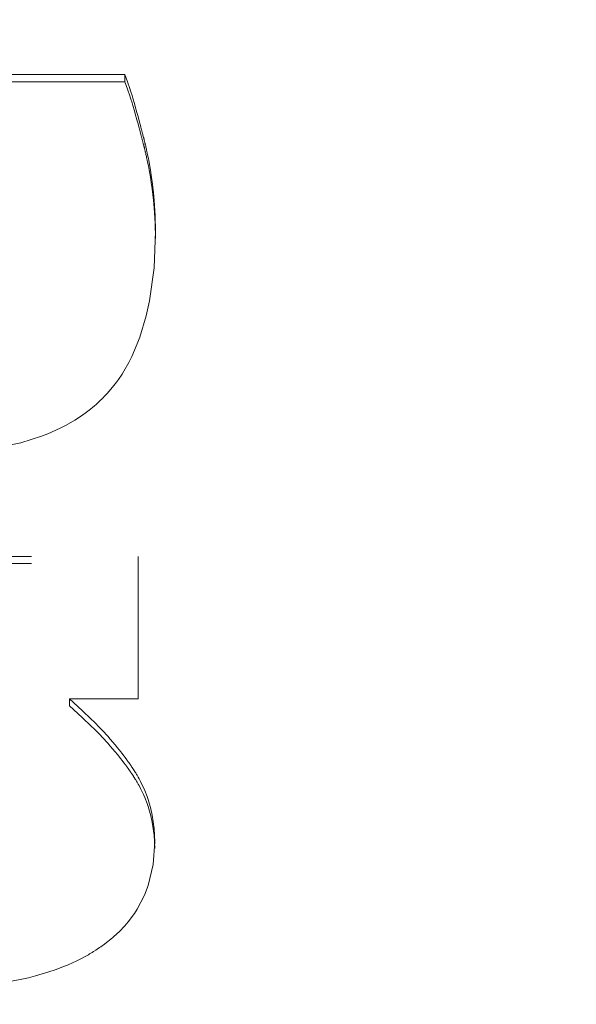
# Model space of a CAD drawing. Units: millimetres. Extents: x -23342 to 29169, y -44413 to 17099.
# Drawn here: x -16590 to -16587, y -28766 to -28762 of the extents above; entities that cross this region are included whole.
import ezdxf

# ---------------------------------------------------------------- set-up
doc = ezdxf.new("R2010")
doc.units = ezdxf.units.MM
doc.header["$LTSCALE"] = 5
doc.linetypes.add('DASHDOT2', pattern=[0.5, 0.25, -0.125, 0, -0.125])
doc.linetypes.add('DASHED', pattern=[0.75, 0.5, -0.25])
doc.layers.add('10_Z_A1_1z50', color=7, linetype='Continuous', true_color=0xc0c0c0)
doc.layers.add('52_VID_frontprojektor', color=7, linetype='Continuous', true_color=0xc0c0c0)

# ---------------------------------------------------------------- blocks, each defined once
blk = doc.blocks.new('MK_A1_grus_001_nNn01873')
at = {"color": 9, "linetype": 'DASHDOT2', "lineweight": 18, "true_color": 0xc0c0c0}
blk.add_wipeout([(-22384.8822, -13531.7283), (-21634.8822, -13781.7283), (-21634.8822, -42981.7283), (10415.1178, -42981.7283), (10415.1178, -41706.7283), (19415.1178, -41706.7283), (19415.1178, -42981.7283), (19665.1178, -43231.7283), (-22384.8822, -43231.7283)], dxfattribs=at).dxf.layer = '10_Z_A1_1z50'
at = {"color": 254, "linetype": 'DASHDOT2', "lineweight": 18, "true_color": 0xe0e0e0}
blk.add_wipeout([(-22384.8822, -13531.7283), (-21634.8822, -13781.7283), (19415.1178, -13781.7283), (19415.1178, -42981.7283), (19665.1178, -43231.7283), (19665.1178, -13531.7283)], dxfattribs=at).dxf.layer = '10_Z_A1_1z50'
blk = doc.blocks.new('VID_SH_GR_Projektor Front_nNn01882')
at = {"layer": '52_VID_frontprojektor', "color": 176, "linetype": 'DASHED', "lineweight": 18, "true_color": 0x000080}
for p, q in [((-16590.0276, -28761.8665), (-16589.2982, -28761.8665)), ((-16589.2982, -28761.9022), (-16589.2982, -28761.8665)), ((-16589.2982, -28761.8665), (-16589.2848, -28761.9024)), ((-16590.0276, -28761.9022), (-16589.2982, -28761.9022)), ((-16589.2982, -28761.9022), (-16589.2848, -28761.9381)), ((-16589.2848, -28761.9024), (-16589.2742, -28761.9338)), ((-16589.2848, -28761.9381), (-16589.2742, -28761.9694)), ((-16589.2742, -28761.9338), (-16589.2705, -28761.9451)), ((-16589.2742, -28761.9694), (-16589.2705, -28761.9807)), ((-16589.2705, -28761.9451), (-16589.263, -28761.9689)), ((-16589.263, -28761.9689), (-16589.2592, -28761.9815)), ((-16589.2705, -28761.9807), (-16589.263, -28762.0045)), ((-16589.263, -28762.0045), (-16589.2592, -28762.0171)), ((-16589.2592, -28761.9815), (-16589.2513, -28762.0079)), ((-16589.2592, -28762.0171), (-16589.2513, -28762.0434)), ((-16589.2513, -28762.0079), (-16589.2473, -28762.0217)), ((-16589.2513, -28762.0434), (-16589.2473, -28762.0573)), ((-16589.2473, -28762.0217), (-16589.2392, -28762.0506)), ((-16589.2473, -28762.0573), (-16589.2392, -28762.0862)), ((-16589.2392, -28762.0506), (-16589.235, -28762.0657)), ((-16589.235, -28762.0657), (-16589.2286, -28762.0891)), ((-16589.2392, -28762.0862), (-16589.235, -28762.1012)), ((-16589.235, -28762.1012), (-16589.2286, -28762.1247)), ((-16589.2286, -28762.0891), (-16589.2265, -28762.0972)), ((-16589.2265, -28762.0972), (-16589.2221, -28762.1135)), ((-16589.2221, -28762.1135), (-16589.22, -28762.1219)), ((-16589.2286, -28762.1247), (-16589.2265, -28762.1327)), ((-16589.2265, -28762.1327), (-16589.2221, -28762.149)), ((-16589.2221, -28762.149), (-16589.22, -28762.1574)), ((-16589.22, -28762.1219), (-16589.2166, -28762.1346)), ((-16589.22, -28762.1574), (-16589.2166, -28762.1701)), ((-16589.2166, -28762.1346), (-16589.2155, -28762.1389)), ((-16589.2155, -28762.1389), (-16589.2133, -28762.1476)), ((-16589.2133, -28762.1476), (-16589.2122, -28762.1519)), ((-16589.2122, -28762.1519), (-16589.2105, -28762.1585)), ((-16589.2105, -28762.1585), (-16589.2099, -28762.1608)), ((-16589.2099, -28762.1608), (-16589.2088, -28762.1652)), ((-16589.2166, -28762.1701), (-16589.2155, -28762.1744)), ((-16589.2155, -28762.1744), (-16589.2133, -28762.183)), ((-16589.2133, -28762.183), (-16589.2122, -28762.1874)), ((-16589.2122, -28762.1874), (-16589.2105, -28762.194)), ((-16589.2105, -28762.194), (-16589.2099, -28762.1962)), ((-16589.2099, -28762.1962), (-16589.2088, -28762.2007)), ((-16589.2088, -28762.1652), (-16589.2082, -28762.1674)), ((-16589.2088, -28762.2007), (-16589.2082, -28762.2029)), ((-16589.2082, -28762.1674), (-16589.2071, -28762.1719)), ((-16589.2082, -28762.2029), (-16589.2071, -28762.2074)), ((-16589.2071, -28762.1719), (-16589.2065, -28762.1742)), ((-16589.2071, -28762.2074), (-16589.2065, -28762.2096)), ((-16589.2065, -28762.1742), (-16589.2054, -28762.1787)), ((-16589.2065, -28762.2096), (-16589.2054, -28762.2142)), ((-16589.2054, -28762.1787), (-16589.2048, -28762.181)), ((-16589.2048, -28762.181), (-16589.2037, -28762.1856)), ((-16589.2037, -28762.1856), (-16589.2031, -28762.1878)), ((-16589.2031, -28762.1878), (-16589.202, -28762.1924)), ((-16589.202, -28762.1924), (-16589.2014, -28762.1947)), ((-16589.2014, -28762.1947), (-16589.2003, -28762.1993)), ((-16589.2003, -28762.1993), (-16589.1997, -28762.2016)), ((-16589.1997, -28762.2016), (-16589.1986, -28762.2062)), ((-16589.1986, -28762.2062), (-16589.1981, -28762.2084)), ((-16589.1981, -28762.2084), (-16589.1965, -28762.2153)), ((-16589.2054, -28762.2142), (-16589.2048, -28762.2164)), ((-16589.2048, -28762.2164), (-16589.2037, -28762.221)), ((-16589.2037, -28762.221), (-16589.2031, -28762.2233)), ((-16589.2031, -28762.2233), (-16589.202, -28762.2279)), ((-16589.202, -28762.2279), (-16589.2014, -28762.2302)), ((-16589.2014, -28762.2302), (-16589.2003, -28762.2347)), ((-16589.2003, -28762.2347), (-16589.1997, -28762.237)), ((-16589.1997, -28762.237), (-16589.1986, -28762.2416)), ((-16589.1986, -28762.2416), (-16589.1981, -28762.2439)), ((-16589.1981, -28762.2439), (-16589.1965, -28762.2507)), ((-16589.1965, -28762.2153), (-16589.1954, -28762.2199)), ((-16589.1965, -28762.2507), (-16589.1954, -28762.2553)), ((-16589.1954, -28762.2199), (-16589.1933, -28762.2291)), ((-16589.1954, -28762.2553), (-16589.1933, -28762.2645)), ((-16589.1933, -28762.2291), (-16589.1923, -28762.2336)), ((-16589.1923, -28762.2336), (-16589.1893, -28762.2474)), ((-16589.1893, -28762.2474), (-16589.1874, -28762.2566)), ((-16589.1874, -28762.2566), (-16589.1837, -28762.275)), ((-16589.1933, -28762.2645), (-16589.1923, -28762.2691)), ((-16589.1923, -28762.2691), (-16589.1893, -28762.2828)), ((-16589.1893, -28762.2828), (-16589.1874, -28762.292)), ((-16589.1874, -28762.292), (-16589.1837, -28762.3104)), ((-16589.1837, -28762.275), (-16589.1819, -28762.2842)), ((-16589.1819, -28762.2842), (-16589.1768, -28762.3118)), ((-16589.1837, -28762.3104), (-16589.1819, -28762.3196)), ((-16589.1819, -28762.3196), (-16589.1768, -28762.3472)), ((-16589.1768, -28762.3118), (-16589.1736, -28762.3303)), ((-16589.1768, -28762.3472), (-16589.1736, -28762.3656)), ((-16589.1736, -28762.3303), (-16589.1679, -28762.3673)), ((-16589.1736, -28762.3656), (-16589.1679, -28762.4026)), ((-16589.1679, -28762.3673), (-16589.1653, -28762.3858)), ((-16589.1653, -28762.3858), (-16589.1587, -28762.4415)), ((-16589.1679, -28762.4026), (-16589.1653, -28762.4211)), ((-16589.1653, -28762.4211), (-16589.1587, -28762.4768)), ((-16589.1587, -28762.4415), (-16589.1552, -28762.4787)), ((-16589.1587, -28762.4768), (-16589.1552, -28762.514)), ((-16589.1552, -28762.4787), (-16589.1507, -28762.5535)), ((-16589.1552, -28762.514), (-16589.1507, -28762.5887)), ((-16589.1507, -28762.5535), (-16589.1491, -28762.6286)), ((-16589.1507, -28762.5887), (-16589.1491, -28762.6637)), ((-16589.1491, -28762.6286), (-16589.1563, -28762.805)), ((-16589.1563, -28762.805), (-16589.1779, -28762.9651)), ((-16589.1779, -28762.9651), (-16589.1941, -28763.0391)), ((-16589.1941, -28763.0391), (-16589.2252, -28763.1424)), ((-16589.2252, -28763.1424), (-16589.2374, -28763.1748)), ((-16589.2374, -28763.1748), (-16589.2644, -28763.2364)), ((-16589.2644, -28763.2364), (-16589.2792, -28763.2657)), ((-16589.3032, -28763.3076), (-16589.3116, -28763.3211)), ((-16589.2792, -28763.2657), (-16589.3032, -28763.3076)), ((-16589.3292, -28763.3472), (-16589.3383, -28763.3599)), ((-16589.3116, -28763.3211), (-16589.3292, -28763.3472)), ((-16589.367, -28763.3964), (-16589.3821, -28763.4137)), ((-16589.3572, -28763.3845), (-16589.367, -28763.3964)), ((-16589.3383, -28763.3599), (-16589.3572, -28763.3845)), ((-16589.4194, -28763.452), (-16589.4221, -28763.4546)), ((-16589.4139, -28763.4467), (-16589.4194, -28763.452)), ((-16589.4112, -28763.444), (-16589.4139, -28763.4467)), ((-16589.4057, -28763.4387), (-16589.4112, -28763.444)), ((-16589.4031, -28763.436), (-16589.4057, -28763.4387)), ((-16589.3978, -28763.4305), (-16589.4031, -28763.436)), ((-16589.3951, -28763.4277), (-16589.3978, -28763.4305)), ((-16589.3873, -28763.4194), (-16589.3951, -28763.4277)), ((-16589.3821, -28763.4137), (-16589.3873, -28763.4194)), ((-16589.4714, -28763.497), (-16589.4899, -28763.511)), ((-16589.4654, -28763.4922), (-16589.4714, -28763.497)), ((-16589.4536, -28763.4825), (-16589.4654, -28763.4922)), ((-16589.4477, -28763.4775), (-16589.4536, -28763.4825)), ((-16589.4362, -28763.4675), (-16589.4477, -28763.4775)), ((-16589.4305, -28763.4623), (-16589.4362, -28763.4675)), ((-16589.4221, -28763.4546), (-16589.4305, -28763.4623)), ((-16589.5416, -28763.5459), (-16589.5829, -28763.5697)), ((-16589.5283, -28763.5375), (-16589.5416, -28763.5459)), ((-16589.5024, -28763.52), (-16589.5283, -28763.5375)), ((-16589.4899, -28763.511), (-16589.5024, -28763.52)), ((-16589.6116, -28763.5845), (-16589.6718, -28763.6114)), ((-16589.5829, -28763.5697), (-16589.6116, -28763.5845)), ((-16589.7034, -28763.6235), (-16589.8036, -28763.6544)), ((-16589.6718, -28763.6114), (-16589.7034, -28763.6235)), ((-16589.8036, -28763.6544), (-16589.8752, -28763.6705)), ((-16592.2512, -28764.2067), (-16589.2334, -28764.2067)), ((-16589.2334, -28764.2067), (-16589.2334, -28764.8981)), ((-16592.2512, -28764.2408), (-16589.2334, -28764.2408)), ((-16589.5673, -28764.9318), (-16589.5673, -28764.8981)), ((-16589.2334, -28764.8981), (-16589.5673, -28764.8981)), ((-16589.5673, -28764.8981), (-16589.5048, -28764.9547)), ((-16589.5673, -28764.9318), (-16589.5048, -28764.9883)), ((-16589.5048, -28764.9547), (-16589.461, -28764.9968)), ((-16589.5048, -28764.9883), (-16589.461, -28765.0304)), ((-16589.461, -28764.9968), (-16589.447, -28765.0108)), ((-16589.461, -28765.0304), (-16589.447, -28765.0444)), ((-16589.447, -28765.0108), (-16589.4198, -28765.0387)), ((-16589.447, -28765.0444), (-16589.4198, -28765.0723)), ((-16589.4198, -28765.0387), (-16589.4067, -28765.0526)), ((-16589.4198, -28765.0723), (-16589.4067, -28765.0862)), ((-16589.4067, -28765.0526), (-16589.3813, -28765.0804)), ((-16589.4067, -28765.0862), (-16589.3813, -28765.1139)), ((-16589.3813, -28765.0804), (-16589.3691, -28765.0942)), ((-16589.3813, -28765.1139), (-16589.3691, -28765.1277)), ((-16589.3691, -28765.0942), (-16589.3454, -28765.1218)), ((-16589.3454, -28765.1218), (-16589.334, -28765.1356)), ((-16589.3691, -28765.1277), (-16589.3454, -28765.1553)), ((-16589.3454, -28765.1553), (-16589.334, -28765.1691)), ((-16589.334, -28765.1356), (-16589.3175, -28765.1562)), ((-16589.334, -28765.1691), (-16589.3175, -28765.1897)), ((-16589.3175, -28765.1562), (-16589.3122, -28765.163)), ((-16589.3122, -28765.163), (-16589.3017, -28765.1767)), ((-16589.3175, -28765.1897), (-16589.3122, -28765.1965)), ((-16589.3122, -28765.1965), (-16589.3017, -28765.2102)), ((-16589.3017, -28765.1767), (-16589.2965, -28765.1835)), ((-16589.3017, -28765.2102), (-16589.2965, -28765.217)), ((-16589.2965, -28765.1835), (-16589.2889, -28765.1938)), ((-16589.2965, -28765.217), (-16589.2889, -28765.2272)), ((-16589.2889, -28765.1938), (-16589.2865, -28765.1972)), ((-16589.2865, -28765.1972), (-16589.2815, -28765.204)), ((-16589.2815, -28765.204), (-16589.2791, -28765.2074)), ((-16589.2791, -28765.2074), (-16589.2755, -28765.2125)), ((-16589.2755, -28765.2125), (-16589.2743, -28765.2142)), ((-16589.2743, -28765.2142), (-16589.2719, -28765.2176)), ((-16589.2719, -28765.2176), (-16589.2707, -28765.2193)), ((-16589.2707, -28765.2193), (-16589.2684, -28765.2227)), ((-16589.2889, -28765.2272), (-16589.2865, -28765.2306)), ((-16589.2865, -28765.2306), (-16589.2815, -28765.2374)), ((-16589.2815, -28765.2374), (-16589.2791, -28765.2408)), ((-16589.2791, -28765.2408), (-16589.2755, -28765.2459)), ((-16589.2755, -28765.2459), (-16589.2743, -28765.2476)), ((-16589.2743, -28765.2476), (-16589.2719, -28765.251)), ((-16589.2719, -28765.251), (-16589.2707, -28765.2527)), ((-16589.2707, -28765.2527), (-16589.2684, -28765.2561)), ((-16589.2684, -28765.2227), (-16589.2672, -28765.2244)), ((-16589.2684, -28765.2561), (-16589.2672, -28765.2578)), ((-16589.2672, -28765.2244), (-16589.2649, -28765.2278)), ((-16589.2672, -28765.2578), (-16589.2649, -28765.2612)), ((-16589.2649, -28765.2278), (-16589.2637, -28765.2295)), ((-16589.2649, -28765.2612), (-16589.2637, -28765.2629)), ((-16589.2637, -28765.2295), (-16589.2614, -28765.2329)), ((-16589.2637, -28765.2629), (-16589.2614, -28765.2663)), ((-16589.2614, -28765.2329), (-16589.2603, -28765.2346)), ((-16589.2614, -28765.2663), (-16589.2603, -28765.268)), ((-16589.2603, -28765.2346), (-16589.258, -28765.238)), ((-16589.2603, -28765.268), (-16589.258, -28765.2714)), ((-16589.258, -28765.238), (-16589.2569, -28765.2397)), ((-16589.2569, -28765.2397), (-16589.2547, -28765.2431)), ((-16589.2547, -28765.2431), (-16589.2536, -28765.2448)), ((-16589.2536, -28765.2448), (-16589.2514, -28765.2482)), ((-16589.2514, -28765.2482), (-16589.2503, -28765.2499)), ((-16589.2503, -28765.2499), (-16589.2471, -28765.2551)), ((-16589.2471, -28765.2551), (-16589.245, -28765.2585)), ((-16589.245, -28765.2585), (-16589.2408, -28765.2655)), ((-16589.2408, -28765.2655), (-16589.2388, -28765.2689)), ((-16589.2388, -28765.2689), (-16589.2328, -28765.2794)), ((-16589.258, -28765.2714), (-16589.2569, -28765.2731)), ((-16589.2569, -28765.2731), (-16589.2547, -28765.2765)), ((-16589.2547, -28765.2765), (-16589.2536, -28765.2782)), ((-16589.2536, -28765.2782), (-16589.2514, -28765.2816)), ((-16589.2514, -28765.2816), (-16589.2503, -28765.2833)), ((-16589.2503, -28765.2833), (-16589.2471, -28765.2885)), ((-16589.2471, -28765.2885), (-16589.245, -28765.2919)), ((-16589.245, -28765.2919), (-16589.2408, -28765.2989)), ((-16589.2408, -28765.2989), (-16589.2388, -28765.3023)), ((-16589.2388, -28765.3023), (-16589.2328, -28765.3128)), ((-16589.2328, -28765.2794), (-16589.2289, -28765.2864)), ((-16589.2328, -28765.3128), (-16589.2289, -28765.3198)), ((-16589.2289, -28765.2864), (-16589.2214, -28765.3005)), ((-16589.2214, -28765.3005), (-16589.2179, -28765.3076)), ((-16589.2179, -28765.3076), (-16589.2077, -28765.3292)), ((-16589.2289, -28765.3198), (-16589.2214, -28765.3339)), ((-16589.2214, -28765.3339), (-16589.2179, -28765.341)), ((-16589.2179, -28765.341), (-16589.2077, -28765.3625)), ((-16589.2077, -28765.3292), (-16589.2013, -28765.3437)), ((-16589.2077, -28765.3625), (-16589.2013, -28765.377)), ((-16589.2013, -28765.3437), (-16589.1899, -28765.373)), ((-16589.2013, -28765.377), (-16589.1899, -28765.4064)), ((-16589.1899, -28765.373), (-16589.1847, -28765.3879)), ((-16589.1899, -28765.4064), (-16589.1847, -28765.4212)), ((-16589.1847, -28765.3879), (-16589.1715, -28765.4333)), ((-16589.1847, -28765.4212), (-16589.1715, -28765.4666)), ((-16589.1715, -28765.4333), (-16589.1646, -28765.4641)), ((-16589.1715, -28765.4666), (-16589.1646, -28765.4974)), ((-16589.1646, -28765.4641), (-16589.1554, -28765.5274)), ((-16589.1646, -28765.4974), (-16589.1554, -28765.5606)), ((-16589.1554, -28765.5274), (-16589.1524, -28765.5927)), ((-16589.1524, -28765.5927), (-16589.1605, -28765.7031)), ((-16589.1554, -28765.5606), (-16589.1524, -28765.6258)), ((-16589.1605, -28765.7031), (-16589.1848, -28765.8047)), ((-16589.1848, -28765.8047), (-16589.203, -28765.8522)), ((-16589.203, -28765.8522), (-16589.238, -28765.9192)), ((-16589.238, -28765.9192), (-16589.2516, -28765.9405)), ((-16589.282, -28765.9813), (-16589.2987, -28766.0009)), ((-16589.2516, -28765.9405), (-16589.282, -28765.9813)), ((-16589.3257, -28766.0292), (-16589.3352, -28766.0384)), ((-16589.2987, -28766.0009), (-16589.3257, -28766.0292)), ((-16589.3865, -28766.0821), (-16589.3975, -28766.0904)), ((-16589.3652, -28766.065), (-16589.3865, -28766.0821)), ((-16589.355, -28766.0563), (-16589.3652, -28766.065)), ((-16589.3352, -28766.0384), (-16589.355, -28766.0563)), ((-16589.4564, -28766.1299), (-16589.4689, -28766.1374)), ((-16589.4502, -28766.1261), (-16589.4564, -28766.1299)), ((-16589.4381, -28766.1184), (-16589.4502, -28766.1261)), ((-16589.4321, -28766.1145), (-16589.4381, -28766.1184)), ((-16589.4203, -28766.1066), (-16589.4321, -28766.1145)), ((-16589.4145, -28766.1026), (-16589.4203, -28766.1066)), ((-16589.3975, -28766.0904), (-16589.4145, -28766.1026)), ((-16589.5485, -28766.1787), (-16589.5769, -28766.1912)), ((-16589.5347, -28766.1722), (-16589.5485, -28766.1787)), ((-16589.5077, -28766.1588), (-16589.5347, -28766.1722)), ((-16589.4945, -28766.1518), (-16589.5077, -28766.1588)), ((-16589.4752, -28766.141), (-16589.4945, -28766.1518)), ((-16589.4689, -28766.1374), (-16589.4752, -28766.141)), ((-16589.6674, -28766.2249), (-16589.7322, -28766.2442)), ((-16589.6363, -28766.2143), (-16589.6674, -28766.2249)), ((-16589.5914, -28766.1973), (-16589.6363, -28766.2143)), ((-16589.5769, -28766.1912), (-16589.5914, -28766.1973)), ((-16589.766, -28766.2529), (-16589.8727, -28766.275)), ((-16589.7322, -28766.2442), (-16589.766, -28766.2529))]:
    blk.add_line(p, q, dxfattribs=at)

msp = doc.modelspace()

# ---------------------------------------------------------------- block references
msp.add_blockref('MK_A1_grus_001_nNn01873', (0, 0))

# ---------------------------------------------------------------- next in the draw order: block references
msp.add_blockref('VID_SH_GR_Projektor Front_nNn01882', (0, 0))

doc.saveas('drawing.dxf')
